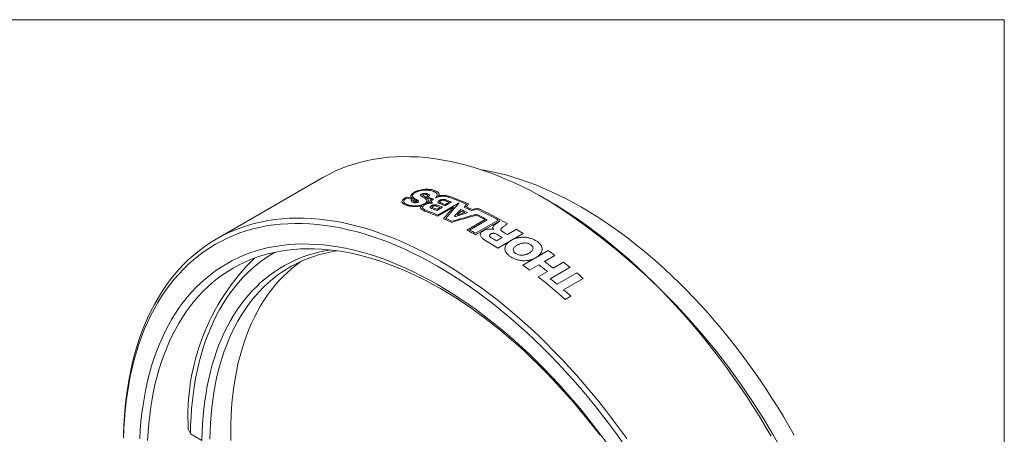
# Model space of a CAD drawing. Units: inches. Extents: x 0.1 to 10.9, y 0 to 8.5.
# Drawn here: x 8.5 to 10.9, y 7.4 to 8.5 of the extents above; entities that cross this region are included whole.
import ezdxf

# ---------------------------------------------------------------- set-up
doc = ezdxf.new("R2010")
doc.units = ezdxf.units.IN
doc.header["$MEASUREMENT"] = 0

msp = doc.modelspace()

# ---------------------------------------------------------------- linework, layer by layer
at = {"color": 7, "linetype": 'Continuous', "lineweight": 18}
for p, q in [((0.0622, 8.4506), (10.9445, 8.4506)), ((10.9445, 0.0356), (10.9445, 8.4506)), ((9.2722, 8.0628), (9.0106, 7.9117)), ((9.6067, 8.0009), (9.5543, 7.9706)), ((9.5875, 8.0028), (9.5718, 7.9937)), ((9.5821, 8.0023), (9.572, 7.9965)), ((9.8293, 8.0041), (9.8223, 8.0082)), ((9.5653, 7.99), (9.5517, 7.9821)), ((9.5597, 7.9895), (9.5518, 7.9849)), ((9.5929, 7.9901), (9.5541, 7.9677)), ((9.6257, 7.9338), (9.6701, 7.9594)), ((9.6321, 7.9339), (9.6756, 7.959)), ((9.703, 7.9584), (9.6467, 7.9259)), ((9.7064, 7.9566), (9.6469, 7.9223)), ((9.6908, 7.9354), (9.691, 7.9355)), ((9.7249, 7.9226), (9.7476, 7.9357)), ((9.7124, 7.9154), (9.6983, 7.9073)), ((9.7639, 7.9255), (9.7017, 7.8896)), ((9.763, 7.8475), (9.8253, 7.8835)), ((9.8414, 7.8715), (9.8158, 7.8567)), ((9.8369, 7.8403), (9.8626, 7.8551)), ((9.8019, 7.8486), (9.7792, 7.8355)), ((9.8003, 7.8192), (9.823, 7.8323)), ((9.8786, 7.8423), (9.8303, 7.8144)), ((9.8468, 7.8007), (9.8951, 7.8286)), ((9.911, 7.8151), (9.8627, 7.7872)), ((9.8807, 7.7713), (9.8668, 7.7633)), ((8.947, 7.4336), (8.9419, 7.4448)), ((8.9754, 7.4172), (8.947, 7.4336))]:
    msp.add_line(p, q, dxfattribs=at)
at = {"color": 7, "linetype": 'Continuous', "lineweight": 18, "flags": 128}
for points in [[(10.3721, 7.4277), (10.3576, 7.4525), (10.3426, 7.4771), (10.3273, 7.5015), (10.3116, 7.5256), (10.2956, 7.5493), (10.2793, 7.5728), (10.2627, 7.596), (10.2458, 7.6188), (10.2285, 7.6413), (10.211, 7.6635), (10.1933, 7.6852), (10.1753, 7.7066), (10.157, 7.7275), (10.1385, 7.748), (10.1198, 7.7681), (10.1009, 7.7877), (10.0818, 7.8069), (10.0625, 7.8256), (10.0431, 7.8438), (10.0235, 7.8615), (10.0037, 7.8787), (9.9839, 7.8953), (9.9639, 7.9114), (9.9438, 7.927), (9.9237, 7.942), (9.9034, 7.9564), (9.8832, 7.9703), (9.8628, 7.9836), (9.8425, 7.9962), (9.8221, 8.0083), (9.8018, 8.0197), (9.7814, 8.0306), (9.7611, 8.0408), (9.7408, 8.0503), (9.7206, 8.0592), (9.7005, 8.0675), (9.6804, 8.0751), (9.6604, 8.082), (9.6406, 8.0883), (9.6208, 8.0939), (9.6012, 8.0988), (9.5818, 8.1031), (9.5625, 8.1067), (9.5434, 8.1096), (9.5245, 8.1118), (9.5058, 8.1133), (9.4873, 8.1141), (9.469, 8.1143), (9.451, 8.1137), (9.4332, 8.1125), (9.4157, 8.1106), (9.3985, 8.108), (9.3816, 8.1047), (9.3649, 8.1007), (9.3486, 8.096), (9.3326, 8.0907), (9.317, 8.0847), (9.3017, 8.0781), (9.2867, 8.0707), (9.2722, 8.0628)], [(10.4289, 7.4297), (10.4157, 7.4529), (10.4023, 7.4758), (10.3884, 7.4986), (10.3743, 7.5211), (10.3598, 7.5434), (10.345, 7.5654), (10.3299, 7.5871), (10.3145, 7.6085), (10.2988, 7.6297), (10.2829, 7.6505), (10.2667, 7.6709), (10.2503, 7.6911), (10.2336, 7.7108), (10.2167, 7.7302), (10.1996, 7.7492), (10.1823, 7.7677), (10.1648, 7.7859), (10.1472, 7.8036), (10.1293, 7.8209), (10.1113, 7.8377), (10.0932, 7.8541), (10.075, 7.87), (10.0566, 7.8854), (10.0381, 7.9003), (10.0195, 7.9147), (10.0009, 7.9286), (9.9822, 7.942), (9.9634, 7.9548), (9.9446, 7.967), (9.9258, 7.9788), (9.907, 7.9899), (9.8882, 8.0005), (9.8693, 8.0105), (9.8505, 8.0199), (9.8318, 8.0288), (9.8131, 8.037), (9.7944, 8.0447), (9.7759, 8.0517), (9.7574, 8.0581), (9.739, 8.0639), (9.7208, 8.0691), (9.7026, 8.0737), (9.6847, 8.0776), (9.6668, 8.0809), (9.6609, 8.0819)], [(8.783, 7.4315), (8.7838, 7.4545), (8.7851, 7.4772), (8.787, 7.4995), (8.7893, 7.5215), (8.7923, 7.5431), (8.7957, 7.5643), (8.7997, 7.585), (8.8042, 7.6054), (8.8092, 7.6253), (8.8147, 7.6447), (8.8208, 7.6637), (8.8273, 7.6822), (8.8344, 7.7002), (8.8419, 7.7176), (8.8499, 7.7346), (8.8585, 7.751), (8.8675, 7.7669), (8.877, 7.7823), (8.8869, 7.797), (8.8973, 7.8112), (8.9082, 7.8248), (8.9195, 7.8379), (8.9312, 7.8503), (8.9434, 7.8621), (8.956, 7.8733), (8.9691, 7.8838), (8.9825, 7.8938), (8.9963, 7.9031), (9.0105, 7.9117), (9.0251, 7.9197), (9.04, 7.927), (9.0554, 7.9337), (9.071, 7.9397), (9.087, 7.945), (9.1033, 7.9497), (9.1199, 7.9536), (9.1369, 7.9569), (9.1541, 7.9595), (9.1716, 7.9614), (9.1894, 7.9627), (9.2074, 7.9632), (9.2257, 7.9631), (9.2441, 7.9622), (9.2629, 7.9607), (9.2818, 7.9585), (9.3009, 7.9556), (9.3202, 7.9521), (9.3396, 7.9478), (9.3592, 7.9429), (9.3789, 7.9373), (9.3988, 7.931), (9.4188, 7.9241), (9.4388, 7.9165), (9.459, 7.9082), (9.4792, 7.8993), (9.4995, 7.8897), (9.5198, 7.8795), (9.5401, 7.8687), (9.5605, 7.8573), (9.5809, 7.8452), (9.6012, 7.8325), (9.6215, 7.8193), (9.6418, 7.8054), (9.662, 7.791), (9.6822, 7.776), (9.7023, 7.7604), (9.7222, 7.7443), (9.7421, 7.7276), (9.7618, 7.7104), (9.7814, 7.6927), (9.8009, 7.6745), (9.8202, 7.6559), (9.8393, 7.6367), (9.8582, 7.6171), (9.8769, 7.597), (9.8954, 7.5765), (9.9136, 7.5555), (9.9317, 7.5342), (9.9494, 7.5124), (9.9669, 7.4903), (9.9841, 7.4678), (10.0011, 7.445), (10.0177, 7.4218)], [(10.0065, 7.4135), (9.99, 7.4365), (9.9732, 7.4591), (9.9562, 7.4814), (9.9388, 7.5033), (9.9212, 7.5249), (9.9034, 7.546), (9.8853, 7.5668), (9.8669, 7.5871), (9.8484, 7.607), (9.8296, 7.6265), (9.8107, 7.6454), (9.7916, 7.664), (9.7723, 7.682), (9.7529, 7.6995), (9.7334, 7.7166), (9.7137, 7.7331), (9.6939, 7.749), (9.674, 7.7645), (9.654, 7.7793), (9.634, 7.7936), (9.6139, 7.8074), (9.5938, 7.8205), (9.5736, 7.8331), (9.5534, 7.845), (9.5333, 7.8564), (9.5131, 7.8671), (9.493, 7.8772), (9.4729, 7.8867), (9.4528, 7.8955), (9.4329, 7.9037), (9.413, 7.9112), (9.3932, 7.9181), (9.3735, 7.9243), (9.354, 7.9299), (9.3345, 7.9347), (9.3153, 7.939), (9.2962, 7.9425), (9.2772, 7.9454), (9.2585, 7.9475), (9.2399, 7.949), (9.2216, 7.9499), (9.2035, 7.95), (9.1857, 7.9495), (9.1681, 7.9482), (9.1507, 7.9463), (9.1337, 7.9438), (9.1169, 7.9405), (9.1004, 7.9366), (9.0842, 7.932), (9.0684, 7.9267), (9.0529, 7.9207), (9.0377, 7.9141), (9.0229, 7.9069), (9.0084, 7.899), (8.9944, 7.8904), (8.9807, 7.8812), (8.9674, 7.8714), (8.9545, 7.8609), (8.942, 7.8498), (8.9299, 7.8381), (8.9182, 7.8258), (8.907, 7.8129), (8.8963, 7.7994), (8.886, 7.7853), (8.8761, 7.7707), (8.8667, 7.7555), (8.8578, 7.7398), (8.8493, 7.7235), (8.8414, 7.7067), (8.8339, 7.6893), (8.8269, 7.6715), (8.8204, 7.6532), (8.8144, 7.6344), (8.809, 7.6151), (8.804, 7.5954), (8.7995, 7.5753), (8.7956, 7.5547), (8.7922, 7.5337), (8.7893, 7.5123), (8.7869, 7.4905), (8.7851, 7.4684), (8.7837, 7.4459), (8.783, 7.4231)], [(8.8227, 7.4211), (8.824, 7.4424), (8.8257, 7.4634), (8.828, 7.4841), (8.8307, 7.5044), (8.834, 7.5243), (8.8377, 7.5439), (8.8419, 7.563), (8.8466, 7.5817), (8.8518, 7.6), (8.8575, 7.6178), (8.8637, 7.6352), (8.8703, 7.6522), (8.8774, 7.6686), (8.885, 7.6846), (8.893, 7.7), (8.9015, 7.715), (8.9104, 7.7294), (8.9197, 7.7433), (8.9295, 7.7567), (8.9398, 7.7695), (8.9504, 7.7817), (8.9615, 7.7934), (8.9729, 7.8045), (8.9848, 7.815), (8.997, 7.825), (9.0097, 7.8343), (9.0227, 7.843), (9.036, 7.8512), (9.0498, 7.8587), (9.0638, 7.8656), (9.0782, 7.8719), (9.0929, 7.8775), (9.108, 7.8825), (9.1233, 7.8869), (9.139, 7.8906), (9.1549, 7.8937), (9.1711, 7.8962), (9.1876, 7.898), (9.2043, 7.8991), (9.2212, 7.8996), (9.2384, 7.8995), (9.2558, 7.8987), (9.2734, 7.8973), (9.2912, 7.8952), (9.3092, 7.8925), (9.3273, 7.8891), (9.3456, 7.8851), (9.3641, 7.8805), (9.3826, 7.8752), (9.4013, 7.8693), (9.4201, 7.8628), (9.439, 7.8556), (9.4579, 7.8479), (9.477, 7.8395), (9.496, 7.8305), (9.5151, 7.8209), (9.5343, 7.8107), (9.5534, 7.8), (9.5726, 7.7886), (9.5917, 7.7767), (9.6108, 7.7642), (9.6299, 7.7512), (9.6489, 7.7376), (9.6679, 7.7235), (9.6868, 7.7088), (9.7056, 7.6937), (9.7243, 7.678), (9.7428, 7.6618), (9.7613, 7.6452), (9.7796, 7.6281), (9.7977, 7.6105), (9.8157, 7.5925), (9.8335, 7.574), (9.8511, 7.5551), (9.8685, 7.5358), (9.8856, 7.5161), (9.9026, 7.496), (9.9193, 7.4755), (9.9358, 7.4547), (9.952, 7.4336), (9.9679, 7.4121)], [(9.9524, 7.4296), (9.9364, 7.4505), (9.9203, 7.4709), (9.9038, 7.491), (9.8871, 7.5108), (9.8703, 7.5302), (9.8531, 7.5491), (9.8358, 7.5677), (9.8183, 7.5859), (9.8007, 7.6036), (9.7828, 7.6209), (9.7649, 7.6377), (9.7467, 7.6541), (9.7285, 7.67), (9.7101, 7.6854), (9.6916, 7.7003), (9.6731, 7.7147), (9.6544, 7.7286), (9.6357, 7.7419), (9.617, 7.7548), (9.5982, 7.767), (9.5793, 7.7787), (9.5605, 7.7899), (9.5417, 7.8005), (9.5229, 7.8105), (9.5041, 7.8199), (9.4853, 7.8288), (9.4666, 7.837), (9.448, 7.8446), (9.4294, 7.8517), (9.4109, 7.8581), (9.3926, 7.8639), (9.3743, 7.8691), (9.3562, 7.8737), (9.3382, 7.8776), (9.3203, 7.8809), (9.3027, 7.8836), (9.2852, 7.8856), (9.2679, 7.887), (9.2508, 7.8878), (9.2339, 7.8879), (9.2172, 7.8874), (9.2008, 7.8863), (9.1846, 7.8845), (9.1687, 7.8821), (9.153, 7.879), (9.1376, 7.8754), (9.1225, 7.8711), (9.1077, 7.8661), (9.0932, 7.8606), (9.0791, 7.8544), (9.0653, 7.8476), (9.0518, 7.8403), (9.0386, 7.8323), (9.0258, 7.8237), (9.0134, 7.8145), (9.0014, 7.8047), (8.9897, 7.7944), (8.9784, 7.7834), (8.9676, 7.772), (8.9571, 7.7599), (8.9471, 7.7473), (8.9374, 7.7342), (8.9282, 7.7205), (8.9194, 7.7063), (8.9111, 7.6916), (8.9032, 7.6764), (8.8958, 7.6607), (8.8888, 7.6446), (8.8823, 7.6279), (8.8762, 7.6108), (8.8707, 7.5933), (8.8655, 7.5753), (8.8609, 7.5569), (8.8568, 7.5381), (8.8531, 7.5189), (8.8499, 7.4993), (8.8472, 7.4793), (8.845, 7.459), (8.8432, 7.4383), (8.842, 7.4173)], [(9.1539, 7.8792), (9.145, 7.8739), (9.1324, 7.8657), (9.1202, 7.8569), (9.1084, 7.8476), (9.0969, 7.8377), (9.0858, 7.8272), (9.0751, 7.8163), (9.0647, 7.8047), (9.0548, 7.7927), (9.0453, 7.7801), (9.0362, 7.767), (9.0274, 7.7533), (9.0192, 7.7392), (9.0113, 7.7246), (9.0039, 7.7096), (8.9969, 7.694), (8.9903, 7.678), (8.9842, 7.6616), (8.9786, 7.6447), (8.9734, 7.6274), (8.9687, 7.6097), (8.9644, 7.5915), (8.9606, 7.573), (8.9572, 7.5541), (8.9543, 7.5349), (8.9519, 7.5153), (8.95, 7.4953), (8.9485, 7.4751), (8.9475, 7.4545), (8.947, 7.4336)], [(8.9754, 7.4172), (8.976, 7.4372), (8.9769, 7.457), (8.9783, 7.4764), (8.9802, 7.4955), (8.9825, 7.5143), (8.9853, 7.5328), (8.9885, 7.5509), (8.9922, 7.5687), (8.9963, 7.5861), (9.0008, 7.603), (9.0058, 7.6196), (9.0113, 7.6358), (9.0171, 7.6516), (9.0234, 7.667), (9.0301, 7.6819), (9.0373, 7.6963), (9.0448, 7.7103), (9.0528, 7.7238), (9.0611, 7.7369), (9.0699, 7.7495), (9.079, 7.7615), (9.0886, 7.7731), (9.0985, 7.7842), (9.1088, 7.7947), (9.1194, 7.8047), (9.1304, 7.8142), (9.1418, 7.8231), (9.1535, 7.8315), (9.1656, 7.8394), (9.178, 7.8467), (9.1907, 7.8534), (9.2037, 7.8596), (9.217, 7.8652), (9.2306, 7.8702), (9.2445, 7.8747), (9.2586, 7.8785), (9.2731, 7.8818), (9.2877, 7.8845), (9.2907, 7.885)], [(9.3067, 7.883), (9.3038, 7.8825), (9.2893, 7.8799), (9.275, 7.8766), (9.261, 7.8728), (9.2473, 7.8684), (9.2338, 7.8634), (9.2206, 7.8579), (9.2078, 7.8517), (9.1952, 7.8451), (9.183, 7.8379), (9.171, 7.8301), (9.1594, 7.8218), (9.1482, 7.8129), (9.1373, 7.8036), (9.1267, 7.7937), (9.1166, 7.7832), (9.1067, 7.7723), (9.0973, 7.7608), (9.0883, 7.7489), (9.0796, 7.7365), (9.0713, 7.7236), (9.0634, 7.7102), (9.056, 7.6963), (9.0489, 7.682), (9.0423, 7.6673), (9.036, 7.6521), (9.0302, 7.6365), (9.0249, 7.6205), (9.0199, 7.6041), (9.0154, 7.5872), (9.0113, 7.57), (9.0077, 7.5525), (9.0045, 7.5346), (9.0018, 7.5163), (8.9995, 7.4977), (8.9976, 7.4788), (8.9962, 7.4595), (8.9953, 7.44), (8.9948, 7.4202)], [(9.0463, 7.4172), (9.0461, 7.4377), (9.0463, 7.4579), (9.047, 7.4777), (9.0481, 7.4973), (9.0498, 7.5166), (9.0518, 7.5356), (9.0543, 7.5543), (9.0573, 7.5726), (9.0608, 7.5905), (9.0646, 7.6081), (9.069, 7.6252), (9.0737, 7.642), (9.079, 7.6584), (9.0846, 7.6744), (9.0907, 7.6899), (9.0972, 7.705), (9.1042, 7.7197), (9.1115, 7.7339), (9.1193, 7.7476), (9.1275, 7.7608), (9.1361, 7.7736), (9.1451, 7.7858), (9.1545, 7.7976), (9.1642, 7.8088), (9.1744, 7.8196), (9.1849, 7.8298), (9.1958, 7.8394), (9.207, 7.8486), (9.2179, 7.8566)]]:
    msp.add_lwpolyline(points, dxfattribs=at)
at = {"color": 7, "linetype": 'Continuous', "lineweight": 18}
for centre, radius, start, end in [((9.3059, 7.3569), 0.68, 73.9153, 75.3661), ((9.3021, 7.3523), 0.6829, 73.8625, 75.099), ((9.3062, 7.3172), 0.7302, 71.4213, 72.5651), ((9.3078, 7.3157), 0.7334, 71.2691, 72.3962), ((9.2815, 7.2562), 0.7926, 68.5146, 69.6215), ((9.285, 7.2595), 0.7909, 68.7264, 69.5587), ((9.2951, 7.2653), 0.7909, 68.7264, 69.5587), ((9.2972, 7.2653), 0.7926, 68.5146, 69.6215), ((9.3012, 7.25), 0.8168, 66.2998, 69.78), ((9.2982, 7.2479), 0.8173, 66.4604, 69.5381), ((8.9265, 6.5931), 1.6752, 2.6058, 57.3888), ((9.2415, 7.2208), 0.8096, 67.292, 69.3618), ((9.2461, 7.2264), 0.8055, 67.5081, 69.4969), ((9.2609, 7.2434), 0.7939, 68.5152, 69.5106), ((9.2644, 7.2466), 0.7923, 68.7327, 69.4285), ((9.2723, 7.2511), 0.7923, 68.7327, 69.4285), ((9.2745, 7.2513), 0.7939, 68.5152, 69.5106), ((9.2549, 7.1808), 0.8785, 64.935, 66.1291), ((9.2518, 7.1789), 0.8787, 65.2165, 65.8329), ((9.2643, 7.1862), 0.8786, 64.8792, 66.1753), ((9.2675, 7.1881), 0.8785, 64.9912, 66.0679), ((9.2415, 7.1245), 0.9531, 61.0396, 64.552), ((9.2374, 7.1122), 0.9687, 59.825, 64.6731), ((9.2148, 7.1582), 0.8777, 64.875, 66.2472), ((9.2176, 7.1593), 0.8784, 65.0016, 66.0639), ((9.2325, 7.168), 0.8782, 65.4591, 65.6224), ((9.2305, 7.1209), 0.949, 62.0274, 63.8541), ((9.2286, 7.1203), 0.9482, 62.2452, 63.6899), ((9.1649, 7.058), 0.9896, 60.8518, 62.2455), ((9.168, 7.0599), 0.9896, 61.0676, 62.0334), ((9.1619, 7.0067), 1.0752, 58.4193, 59.189), ((9.1693, 6.995), 1.1042, 57.421, 58.4183), ((9.1155, 6.9726), 1.0883, 57.4139, 59.3844), ((9.1356, 6.9918), 1.0746, 58.4192, 59.2272), ((9.15, 7.0006), 1.0739, 58.419, 59.2711), ((9.079, 6.8632), 1.2641, 52.9065, 53.8178), ((9.4833, 7.4767), 0.5424, 134.2719, 183.3715), ((9.0301, 6.8176), 1.3027, 51.7286, 52.9052), ((9.032, 6.8023), 1.341, 50.8541, 51.7301), ((9.0168, 6.8272), 1.2641, 52.9065, 53.8178), ((9.0162, 6.8096), 1.3027, 51.7286, 52.9052), ((8.9369, 6.7258), 1.3932, 48.1299, 51.7015), ((8.9626, 6.7485), 1.3744, 49.96, 50.854), ((8.9897, 6.7511), 1.4074, 49.1119, 49.9602), ((8.919, 6.6973), 1.4417, 48.1555, 49.1115)]:
    msp.add_arc(centre, radius, start, end, dxfattribs=at)
for points, knots in [([(9.494, 8.0104), (9.4932, 8.011), (9.4916, 8.0121), (9.4896, 8.0138), (9.4882, 8.0156), (9.4876, 8.0177), (9.4882, 8.0199), (9.4901, 8.0222), (9.493, 8.0245), (9.4954, 8.0259), (9.4967, 8.0267)], [0, 0, 0, 0, 0.135077, 0.250273, 0.382894, 0.50029, 0.624581, 0.749966, 0.867594, 1, 1, 1, 1]), ([(9.4972, 8.0115), (9.4965, 8.012), (9.4951, 8.0129), (9.4928, 8.0148), (9.4913, 8.0169), (9.4914, 8.0194), (9.4925, 8.0213), (9.4946, 8.0233), (9.4966, 8.0245), (9.4976, 8.0252)], [0, 0, 0, 0, 0.134199, 0.250429, 0.500094, 0.627894, 0.750023, 0.870056, 1, 1, 1, 1]), ([(9.4967, 8.0267), (9.4975, 8.0272), (9.4991, 8.0281), (9.5019, 8.0293), (9.5048, 8.0304), (9.5089, 8.0317), (9.5143, 8.033), (9.5208, 8.0339), (9.5272, 8.0342), (9.5331, 8.0339), (9.5387, 8.0332), (9.5419, 8.0324), (9.5435, 8.032)], [0, 0, 0, 0, 0.0634811, 0.1256682, 0.1875484, 0.2501235, 0.3725398, 0.4999267, 0.622322, 0.7499156, 0.8724961, 1, 1, 1, 1]), ([(9.4976, 8.0252), (9.4984, 8.0256), (9.5, 8.0265), (9.5025, 8.0277), (9.5052, 8.0288), (9.5089, 8.03), (9.5139, 8.0312), (9.52, 8.032), (9.5259, 8.0321), (9.5313, 8.0317), (9.5364, 8.0309), (9.5393, 8.0301), (9.5409, 8.0297)], [0, 0, 0, 0, 0.066642, 0.130023, 0.190911, 0.250173, 0.372898, 0.499808, 0.619714, 0.749815, 0.871054, 1, 1, 1, 1]), ([(9.528, 8.023), (9.5272, 8.0232), (9.5258, 8.0236), (9.5236, 8.0239), (9.5207, 8.0241), (9.517, 8.0238), (9.5146, 8.0228), (9.5135, 8.0223)], [0, 0, 0, 0, 0.184693, 0.351214, 0.503151, 0.760911, 1, 1, 1, 1]), ([(9.5296, 8.0148), (9.5303, 8.0152), (9.5316, 8.0161), (9.5329, 8.0174), (9.5336, 8.0186), (9.5335, 8.0201), (9.5318, 8.0217), (9.5293, 8.0226), (9.528, 8.023)], [0, 0, 0, 0, 0.143244, 0.270317, 0.386936, 0.500411, 0.720242, 1, 1, 1, 1]), ([(9.5409, 8.0297), (9.5417, 8.0294), (9.5434, 8.0289), (9.5456, 8.0279), (9.548, 8.0267), (9.5502, 8.0251), (9.552, 8.023), (9.5528, 8.0206), (9.5524, 8.0181), (9.5509, 8.0154), (9.5491, 8.0138), (9.5481, 8.0129)], [0, 0, 0, 0, 0.08609, 0.16934, 0.250235, 0.378632, 0.500297, 0.627417, 0.750174, 0.872905, 1, 1, 1, 1]), ([(9.5435, 8.032), (9.5447, 8.0316), (9.5472, 8.0307), (9.5503, 8.0293), (9.5529, 8.0278), (9.555, 8.0261), (9.5566, 8.0242), (9.5575, 8.0219), (9.5574, 8.0196), (9.5562, 8.018), (9.5556, 8.0172)], [0, 0, 0, 0, 0.137368, 0.265926, 0.386572, 0.50039, 0.630132, 0.750402, 0.879778, 1, 1, 1, 1]), ([(9.4792, 7.9941), (9.478, 7.9945), (9.4755, 7.9953), (9.4723, 7.9966), (9.4698, 7.998), (9.4679, 7.9994), (9.4666, 8.0009), (9.4658, 8.0028), (9.4662, 8.0055), (9.4683, 8.0081), (9.4708, 8.0103), (9.4728, 8.0118), (9.4752, 8.0133), (9.4768, 8.0143), (9.4777, 8.0148)], [0, 0, 0, 0, 0.100325, 0.192672, 0.27778, 0.356589, 0.430286, 0.500311, 0.622658, 0.749761, 0.81018, 0.874866, 0.9335, 1, 1, 1, 1]), ([(9.4815, 7.9956), (9.4806, 7.9959), (9.4789, 7.9964), (9.4766, 7.9974), (9.4743, 7.9987), (9.4721, 8.0003), (9.4706, 8.0024), (9.4703, 8.0047), (9.4714, 8.0072), (9.4739, 8.0098), (9.4764, 8.0114), (9.4777, 8.0122)], [0, 0, 0, 0, 0.085889, 0.169132, 0.250321, 0.379548, 0.500411, 0.627653, 0.750189, 0.871147, 1, 1, 1, 1]), ([(9.4919, 8.0083), (9.4915, 8.008), (9.4906, 8.0075), (9.4897, 8.0067), (9.4891, 8.0059), (9.489, 8.0051), (9.4894, 8.0041), (9.4909, 8.0029), (9.4929, 8.0022), (9.494, 8.0018)], [0, 0, 0, 0, 0.106862, 0.205266, 0.300061, 0.396638, 0.500112, 0.728711, 1, 1, 1, 1]), ([(9.4966, 8.0043), (9.4961, 8.0045), (9.4951, 8.0048), (9.4942, 8.0053), (9.4938, 8.0058), (9.4938, 8.0065), (9.4944, 8.0069), (9.4948, 8.0073)], [0, 0, 0, 0, 0.29149, 0.501084, 0.631244, 0.750986, 1, 1, 1, 1]), ([(9.494, 8.0018), (9.4946, 8.0016), (9.4957, 8.0013), (9.4976, 8.001), (9.4999, 8.0009), (9.5029, 8.0011), (9.5048, 8.002), (9.5057, 8.0024)], [0, 0, 0, 0, 0.185076, 0.351399, 0.503071, 0.755326, 1, 1, 1, 1]), ([(9.4948, 8.0073), (9.4951, 8.0075), (9.4958, 8.008), (9.4966, 8.0084), (9.497, 8.0087)], [0, 0, 0, 0, 0.443433, 1, 1, 1, 1]), ([(9.5027, 8.0035), (9.5026, 8.0034), (9.5023, 8.0033), (9.5018, 8.0033), (9.5011, 8.0034), (9.5003, 8.0035), (9.4992, 8.0036), (9.4979, 8.0039), (9.4971, 8.0041), (9.4966, 8.0043)], [0, 0, 0, 0, 0.050022, 0.119678, 0.216162, 0.342154, 0.498826, 0.761759, 1, 1, 1, 1]), ([(9.497, 8.0087), (9.4984, 8.0079), (9.5003, 8.0067), (9.5025, 8.0053), (9.5033, 8.0045), (9.5034, 8.0039), (9.5029, 8.0036), (9.5027, 8.0035)], [0, 0, 0, 0, 0.5007705, 0.7510601, 0.8758674, 0.9380112, 1, 1, 1, 1]), ([(9.5057, 8.0024), (9.5059, 8.0026), (9.5064, 8.0029), (9.5069, 8.0034), (9.5071, 8.004), (9.507, 8.0046), (9.5065, 8.0054), (9.5054, 8.0064), (9.5034, 8.0078), (9.5004, 8.0095), (9.4983, 8.0108), (9.4972, 8.0115)], [0, 0, 0, 0, 0.041989, 0.082712, 0.124625, 0.181824, 0.249551, 0.35799, 0.499626, 0.749815, 1, 1, 1, 1]), ([(9.5135, 8.0223), (9.5131, 8.022), (9.5124, 8.0215), (9.5118, 8.0208), (9.5117, 8.02), (9.512, 8.0192), (9.513, 8.0182), (9.5149, 8.0167), (9.5178, 8.015), (9.52, 8.0136), (9.5211, 8.0129)], [0, 0, 0, 0, 0.063635, 0.124558, 0.182882, 0.249473, 0.358917, 0.499529, 0.749755, 1, 1, 1, 1]), ([(9.5247, 8.0141), (9.5234, 8.015), (9.5213, 8.0165), (9.519, 8.0183), (9.5178, 8.0195), (9.5172, 8.0202), (9.517, 8.0207), (9.517, 8.021), (9.517, 8.0212), (9.5172, 8.0213), (9.5173, 8.0214), (9.5174, 8.0214)], [0, 0, 0, 0, 0.400121, 0.640182, 0.784207, 0.870608, 0.922434, 0.953518, 0.972162, 0.98562, 1, 1, 1, 1]), ([(9.5174, 8.0214), (9.5179, 8.0216), (9.5189, 8.022), (9.5211, 8.0224), (9.5234, 8.0222), (9.5255, 8.0214), (9.5266, 8.0207), (9.5272, 8.0203)], [0, 0, 0, 0, 0.136515, 0.25035, 0.497505, 0.712324, 1, 1, 1, 1]), ([(9.5211, 8.0129), (9.5218, 8.0123), (9.5232, 8.0114), (9.5255, 8.0093), (9.5271, 8.007), (9.5271, 8.0043), (9.526, 8.0022), (9.524, 8.0002), (9.522, 7.9989), (9.521, 7.9983)], [0, 0, 0, 0, 0.135345, 0.250434, 0.500115, 0.628024, 0.750032, 0.869943, 1, 1, 1, 1]), ([(9.5223, 7.9962), (9.523, 7.9965), (9.5242, 7.9972), (9.5263, 7.9981), (9.5286, 7.9988), (9.5318, 7.9996), (9.536, 8.0002), (9.5393, 8.0002), (9.5409, 8.0002)], [0, 0, 0, 0, 0.127687, 0.251794, 0.375098, 0.500431, 0.743833, 1, 1, 1, 1]), ([(9.5272, 8.0203), (9.5276, 8.02), (9.5284, 8.0194), (9.529, 8.0184), (9.529, 8.0172), (9.5274, 8.0156), (9.5256, 8.0146), (9.5247, 8.0141)], [0, 0, 0, 0, 0.193964, 0.357909, 0.500514, 0.74922, 1, 1, 1, 1]), ([(9.5268, 8.0002), (9.5273, 8.0005), (9.5284, 8.0012), (9.5297, 8.0024), (9.5307, 8.0037), (9.5314, 8.0053), (9.5314, 8.0074), (9.5302, 8.0101), (9.528, 8.0117), (9.5269, 8.0126)], [0, 0, 0, 0, 0.083461, 0.166061, 0.25006, 0.370667, 0.500113, 0.737792, 1, 1, 1, 1]), ([(9.5352, 8.0019), (9.5345, 8.0018), (9.5331, 8.0016), (9.5309, 8.0013), (9.5287, 8.0009), (9.5274, 8.0004), (9.5268, 8.0002)], [0, 0, 0, 0, 0.2502919, 0.5005305, 0.7582046, 1, 1, 1, 1]), ([(9.5388, 8.0094), (9.5384, 8.0091), (9.5375, 8.0086), (9.5365, 8.0077), (9.5358, 8.0067), (9.5352, 8.0057), (9.535, 8.0047), (9.5349, 8.0037), (9.5349, 8.0028), (9.5351, 8.0022), (9.5352, 8.0019)], [0, 0, 0, 0, 0.117211, 0.237634, 0.3643, 0.499819, 0.622659, 0.749913, 0.877288, 1, 1, 1, 1]), ([(9.5409, 8.0002), (9.5405, 8.0005), (9.5396, 8.0012), (9.5389, 8.0024), (9.5385, 8.0037), (9.5387, 8.0054), (9.5399, 8.0077), (9.5422, 8.0094), (9.5433, 8.0103)], [0, 0, 0, 0, 0.129596, 0.25427, 0.376936, 0.500652, 0.745125, 1, 1, 1, 1]), ([(9.5481, 8.0129), (9.549, 8.0133), (9.5506, 8.014), (9.5533, 8.0149), (9.556, 8.0157), (9.5587, 8.0163), (9.5615, 8.0167), (9.5644, 8.0169), (9.5692, 8.017), (9.5763, 8.0162), (9.5812, 8.0146), (9.5839, 8.0137)], [0, 0, 0, 0, 0.076665, 0.149486, 0.219636, 0.288427, 0.357247, 0.427484, 0.500445, 0.727899, 1, 1, 1, 1]), ([(9.5575, 7.9992), (9.5569, 7.9994), (9.5559, 7.9999), (9.5547, 8.0007), (9.5541, 8.0015), (9.5538, 8.0028), (9.5548, 8.0046), (9.5568, 8.0058), (9.5579, 8.0065)], [0, 0, 0, 0, 0.140813, 0.267983, 0.38619, 0.501212, 0.729671, 1, 1, 1, 1]), ([(9.5556, 8.0172), (9.5564, 8.0174), (9.558, 8.0179), (9.5605, 8.0184), (9.5635, 8.0187), (9.5669, 8.0189), (9.5718, 8.0189), (9.5777, 8.0182), (9.5816, 8.0171), (9.5835, 8.0165)], [0, 0, 0, 0, 0.080473, 0.163231, 0.250078, 0.371317, 0.500188, 0.745022, 1, 1, 1, 1]), ([(9.5579, 8.0065), (9.5585, 8.0068), (9.5596, 8.0074), (9.5615, 8.0082), (9.5635, 8.0087), (9.5655, 8.0091), (9.5677, 8.0092), (9.5697, 8.0091), (9.5716, 8.0088), (9.5727, 8.0084), (9.5732, 8.0083)], [0, 0, 0, 0, 0.137521, 0.263539, 0.382574, 0.499958, 0.622724, 0.749931, 0.873586, 1, 1, 1, 1]), ([(9.5612, 8.0006), (9.5607, 8.0008), (9.5598, 8.0012), (9.5588, 8.0019), (9.5582, 8.0029), (9.5586, 8.0042), (9.5599, 8.0051), (9.5607, 8.0056)], [0, 0, 0, 0, 0.187731, 0.352175, 0.501695, 0.734862, 1, 1, 1, 1]), ([(9.5607, 8.0056), (9.5611, 8.0058), (9.5618, 8.0062), (9.5632, 8.0067), (9.5647, 8.007), (9.5661, 8.0072), (9.5676, 8.0072), (9.5689, 8.007), (9.5702, 8.0068), (9.571, 8.0065), (9.5713, 8.0064)], [0, 0, 0, 0, 0.133945, 0.257486, 0.377045, 0.499673, 0.620912, 0.749789, 0.872676, 1, 1, 1, 1]), ([(9.5144, 7.9935), (9.5133, 7.9932), (9.5112, 7.9927), (9.508, 7.9922), (9.5042, 7.9917), (9.4999, 7.9914), (9.4938, 7.9915), (9.4865, 7.9922), (9.4817, 7.9934), (9.4792, 7.9941)], [0, 0, 0, 0, 0.082207, 0.165259, 0.250203, 0.373749, 0.500312, 0.738605, 1, 1, 1, 1]), ([(9.521, 7.9983), (9.5202, 7.9979), (9.5188, 7.9971), (9.5165, 7.9961), (9.514, 7.9952), (9.5105, 7.9943), (9.5059, 7.9934), (9.5004, 7.9931), (9.4951, 7.9932), (9.4902, 7.9937), (9.4856, 7.9945), (9.4829, 7.9952), (9.4815, 7.9956)], [0, 0, 0, 0, 0.065538, 0.128337, 0.189467, 0.250087, 0.37076, 0.499778, 0.620214, 0.749837, 0.873179, 1, 1, 1, 1]), ([(9.5269, 7.9785), (9.5251, 7.9792), (9.5218, 7.9805), (9.5176, 7.9825), (9.5145, 7.9845), (9.5125, 7.9865), (9.5118, 7.9887), (9.5125, 7.9907), (9.5136, 7.9923), (9.5141, 7.9931), (9.5144, 7.9935)], [0, 0, 0, 0, 0.193588, 0.359842, 0.500382, 0.632684, 0.750061, 0.874853, 0.937423, 1, 1, 1, 1]), ([(9.5283, 7.9809), (9.5269, 7.9814), (9.5244, 7.9824), (9.5212, 7.9839), (9.5188, 7.9855), (9.5171, 7.9873), (9.5162, 7.9893), (9.5168, 7.9916), (9.5189, 7.994), (9.5211, 7.9954), (9.5223, 7.9962)], [0, 0, 0, 0, 0.145887, 0.27681, 0.394341, 0.500647, 0.626379, 0.744618, 0.865888, 1, 1, 1, 1]), ([(9.5388, 7.987), (9.5383, 7.9873), (9.5374, 7.9876), (9.5363, 7.9883), (9.5357, 7.9891), (9.5354, 7.9902), (9.5362, 7.9918), (9.5379, 7.9929), (9.5389, 7.9935)], [0, 0, 0, 0, 0.141484, 0.269197, 0.387389, 0.50138, 0.730715, 1, 1, 1, 1]), ([(9.5389, 7.9935), (9.5394, 7.9938), (9.5404, 7.9943), (9.5421, 7.995), (9.5438, 7.9954), (9.5457, 7.9957), (9.5475, 7.9958), (9.5493, 7.9956), (9.551, 7.9954), (9.5519, 7.9951), (9.5524, 7.9949)], [0, 0, 0, 0, 0.136719, 0.262173, 0.381317, 0.4999, 0.622238, 0.749899, 0.87346, 1, 1, 1, 1]), ([(9.5428, 7.9884), (9.5424, 7.9885), (9.5416, 7.9889), (9.5408, 7.9895), (9.5402, 7.9902), (9.5404, 7.9913), (9.5415, 7.992), (9.5421, 7.9924)], [0, 0, 0, 0, 0.1887982, 0.3538911, 0.5021142, 0.7381915, 1, 1, 1, 1]), ([(9.5421, 7.9924), (9.5425, 7.9926), (9.5433, 7.9931), (9.5449, 7.9935), (9.5468, 7.9936), (9.5488, 7.9935), (9.5501, 7.9931), (9.5507, 7.9929)], [0, 0, 0, 0, 0.173358, 0.333787, 0.499571, 0.736547, 1, 1, 1, 1]), ([(9.6968, 7.9493), (9.6977, 7.9499), (9.6994, 7.951), (9.702, 7.9529), (9.7044, 7.9547), (9.7057, 7.956), (9.7064, 7.9566)], [0, 0, 0, 0, 0.25004, 0.50007, 0.776134, 1, 1, 1, 1]), ([(9.6698, 7.9092), (9.6689, 7.9097), (9.6671, 7.9108), (9.6648, 7.9125), (9.6624, 7.9147), (9.6602, 7.9172), (9.6585, 7.9203), (9.6581, 7.9235), (9.6592, 7.9266), (9.6616, 7.9295), (9.6641, 7.9311), (9.6654, 7.9319)], [0, 0, 0, 0, 0.086541, 0.169806, 0.250337, 0.380085, 0.500425, 0.627417, 0.750165, 0.870389, 1, 1, 1, 1]), ([(9.6654, 7.9319), (9.6663, 7.9324), (9.668, 7.9333), (9.671, 7.9345), (9.674, 7.9354), (9.6784, 7.9362), (9.6842, 7.9367), (9.6886, 7.9358), (9.6908, 7.9354)], [0, 0, 0, 0, 0.131753, 0.257685, 0.379969, 0.500976, 0.750184, 1, 1, 1, 1]), ([(9.691, 7.9355), (9.6907, 7.9359), (9.69, 7.9366), (9.6893, 7.9377), (9.689, 7.9389), (9.689, 7.9402), (9.6893, 7.9415), (9.6903, 7.9435), (9.6926, 7.9462), (9.6954, 7.9482), (9.6968, 7.9493)], [0, 0, 0, 0, 0.08158, 0.161252, 0.241019, 0.322879, 0.408683, 0.500042, 0.728651, 1, 1, 1, 1]), ([(9.7162, 7.9428), (9.7149, 7.9419), (9.7128, 7.9405), (9.7105, 7.9384), (9.7092, 7.9368), (9.7087, 7.935), (9.7091, 7.9332), (9.7104, 7.9315), (9.7118, 7.9306), (9.7126, 7.9301)], [0, 0, 0, 0, 0.250386, 0.385211, 0.500645, 0.629254, 0.750169, 0.867011, 1, 1, 1, 1]), ([(9.7243, 7.9497), (9.7242, 7.9494), (9.7239, 7.9489), (9.7232, 7.948), (9.7221, 7.9471), (9.7207, 7.9459), (9.7187, 7.9445), (9.7171, 7.9434), (9.7162, 7.9428)], [0, 0, 0, 0, 0.089184, 0.201296, 0.337887, 0.499804, 0.715804, 1, 1, 1, 1]), ([(9.6853, 7.9151), (9.6846, 7.9156), (9.6833, 7.9164), (9.6819, 7.9179), (9.6809, 7.9196), (9.6811, 7.9219), (9.6829, 7.9232), (9.6838, 7.9238)], [0, 0, 0, 0, 0.185694, 0.350715, 0.502006, 0.742823, 1, 1, 1, 1]), ([(9.6838, 7.9238), (9.6844, 7.9242), (9.6855, 7.9248), (9.6874, 7.9254), (9.6894, 7.9258), (9.6919, 7.9259), (9.6954, 7.9254), (9.6975, 7.9242), (9.6987, 7.9236)], [0, 0, 0, 0, 0.142591, 0.270375, 0.387925, 0.501062, 0.72887, 1, 1, 1, 1]), ([(9.7321, 7.8689), (9.731, 7.8697), (9.7289, 7.8712), (9.7262, 7.8736), (9.7238, 7.876), (9.7212, 7.8794), (9.719, 7.8838), (9.7184, 7.8893), (9.7198, 7.8947), (9.724, 7.9013), (9.7331, 7.9084), (9.7451, 7.9136), (9.7563, 7.9158), (9.7651, 7.9164), (9.774, 7.9157), (9.7824, 7.9137), (9.7903, 7.9106), (9.7946, 7.9079), (9.7969, 7.9065)], [0, 0, 0, 0, 0.0328634, 0.0645128, 0.0952089, 0.1252374, 0.1880095, 0.2502605, 0.3116517, 0.3753309, 0.5000679, 0.6248047, 0.6884698, 0.7498751, 0.8121126, 0.8748982, 0.9355485, 1, 1, 1, 1]), ([(9.7491, 7.8969), (9.7499, 7.8973), (9.7514, 7.8982), (9.7539, 7.8993), (9.7569, 7.9004), (9.7606, 7.9014), (9.7651, 7.9021), (9.7697, 7.9022), (9.7743, 7.9014), (9.7786, 7.9), (9.7809, 7.8985), (9.7821, 7.8978)], [0, 0, 0, 0, 0.086854, 0.1701345, 0.2503434, 0.3802945, 0.5004515, 0.6277628, 0.7501898, 0.8702832, 1, 1, 1, 1]), ([(9.7969, 7.9065), (9.798, 7.9057), (9.8001, 7.9042), (9.8028, 7.9018), (9.8051, 7.8993), (9.8077, 7.8958), (9.8099, 7.8911), (9.8104, 7.8853), (9.809, 7.8796), (9.8057, 7.8745), (9.801, 7.8698), (9.7969, 7.8673), (9.7949, 7.866)], [0, 0, 0, 0, 0.065642, 0.12887, 0.19021, 0.250236, 0.375646, 0.50004, 0.622692, 0.749941, 0.871979, 1, 1, 1, 1]), ([(9.7451, 7.8764), (9.7443, 7.877), (9.7429, 7.878), (9.7412, 7.8798), (9.7398, 7.8819), (9.7391, 7.8845), (9.7395, 7.8874), (9.741, 7.8901), (9.7431, 7.8926), (9.7458, 7.8949), (9.748, 7.8962), (9.7491, 7.8969)], [0, 0, 0, 0, 0.0878883, 0.170561, 0.2500691, 0.3724192, 0.4997472, 0.6198016, 0.7497943, 0.8711134, 1, 1, 1, 1]), ([(9.7821, 7.8978), (9.7828, 7.8973), (9.7843, 7.8962), (9.7859, 7.8944), (9.7873, 7.8923), (9.7881, 7.8896), (9.7876, 7.8867), (9.7862, 7.8839), (9.784, 7.8814), (9.7813, 7.8791), (9.7792, 7.8777), (9.7781, 7.8771)], [0, 0, 0, 0, 0.087885, 0.170557, 0.250069, 0.372417, 0.499747, 0.619805, 0.749794, 0.871119, 1, 1, 1, 1]), ([(9.7949, 7.866), (9.7937, 7.8654), (9.7916, 7.8642), (9.788, 7.8626), (9.7844, 7.8613), (9.7793, 7.8598), (9.7724, 7.8586), (9.7637, 7.8583), (9.7548, 7.8593), (9.7465, 7.8615), (9.7387, 7.8648), (9.7343, 7.8675), (9.7321, 7.8689)], [0, 0, 0, 0, 0.06498, 0.128084, 0.189708, 0.250279, 0.377481, 0.500195, 0.624549, 0.750019, 0.871252, 1, 1, 1, 1]), ([(9.7781, 7.8771), (9.7773, 7.8766), (9.7757, 7.8758), (9.7733, 7.8747), (9.7703, 7.8736), (9.7666, 7.8726), (9.7621, 7.8719), (9.7574, 7.8719), (9.7529, 7.8727), (9.7486, 7.8743), (9.7463, 7.8757), (9.7451, 7.8764)], [0, 0, 0, 0, 0.086854, 0.170134, 0.250343, 0.380293, 0.500451, 0.627762, 0.75019, 0.870284, 1, 1, 1, 1])]:
    msp.add_open_spline(points, degree=3, knots=knots, dxfattribs=at)
for points in [[(9.4943, 8.0102), (9.4942, 8.0103), (9.4941, 8.0104), (9.494, 8.0104)], [(9.5269, 8.0126), (9.5263, 8.0131), (9.5256, 8.0135), (9.525, 8.0139)], [(9.574, 7.9622), (9.5849, 7.9752), (9.5958, 7.9881), (9.6067, 8.0009)], [(9.5683, 7.9615), (9.5765, 7.9711), (9.5847, 7.9806), (9.5929, 7.9901)], [(9.5949, 7.968), (9.6001, 7.9734), (9.6052, 7.9788), (9.6104, 7.9841)], [(9.6271, 7.9766), (9.6171, 7.9734), (9.6072, 7.9702), (9.5972, 7.967)], [(9.6022, 7.9708), (9.6053, 7.9741), (9.6084, 7.9773), (9.6115, 7.9806)], [(9.6201, 7.9767), (9.6141, 7.9747), (9.6082, 7.9728), (9.6022, 7.9708)], [(9.6246, 7.9972), (9.6228, 7.9948), (9.621, 7.9923), (9.6192, 7.9899)], [(9.6296, 7.9979), (9.6277, 7.9957), (9.6258, 7.9934), (9.6239, 7.9911)], [(9.6373, 7.9816), (9.6418, 7.9828), (9.6464, 7.984), (9.651, 7.9851)], [(9.6389, 7.9842), (9.6432, 7.9854), (9.6475, 7.9866), (9.6518, 7.9878)], [(9.6489, 7.9703), (9.6284, 7.9646), (9.6079, 7.9587), (9.5875, 7.9528)], [(9.6486, 7.9728), (9.6287, 7.9671), (9.6087, 7.9613), (9.5888, 7.9555)]]:
    msp.add_open_spline(points, degree=3, dxfattribs=at)

doc.saveas('drawing.dxf')
